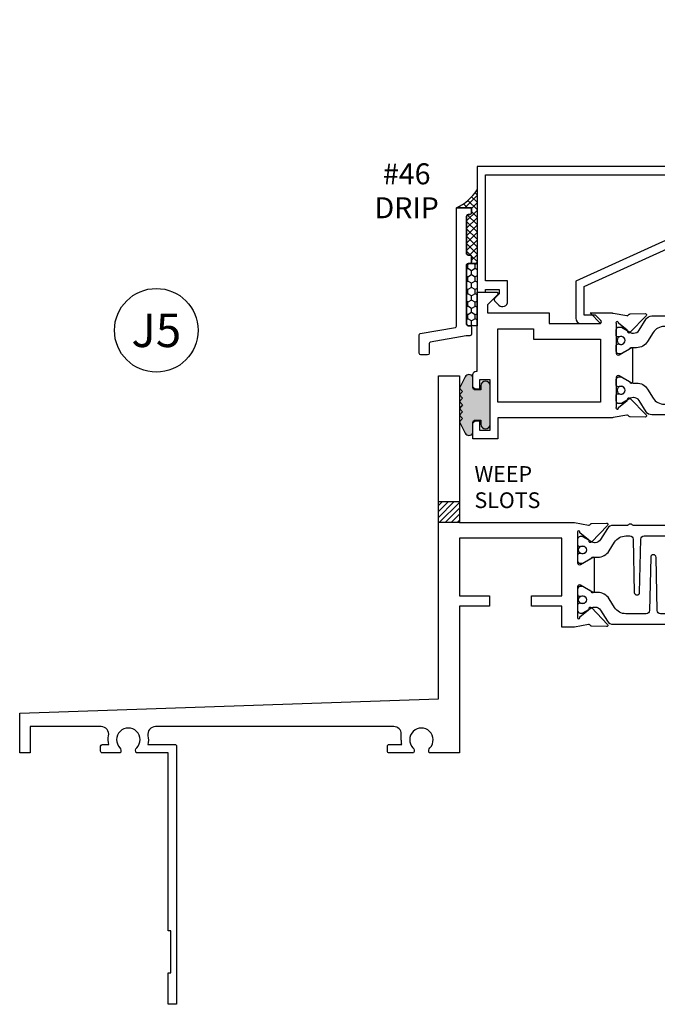
# Model space of a CAD drawing. Units: inches. Extents: x -37 to 186, y -91 to 4.
# Drawn here: x 63 to 66, y -61 to -55 of the extents above; entities that cross this region are included whole.
import ezdxf
from ezdxf.enums import TextEntityAlignment as Align

# ---------------------------------------------------------------- set-up
doc = ezdxf.new("R2010")
doc.units = ezdxf.units.IN
doc.header["$LTSCALE"] = 0.5
doc.header["$MEASUREMENT"] = 0
for name, color, linetype in [('Beads', 5, 'Continuous'), ('Drips', 5, 'Continuous'), ('GLASS', 8, 'Continuous'), ('Object', 6, 'Continuous'), ('OBJECTS', 6, 'Continuous'), ('sealant', 1, 'Continuous'), ('Tape', 211, 'Continuous'), ('Text', 4, 'Continuous'), ('VINYL', 6, 'Continuous'), ('WEEPS', 2, 'Continuous')]:
    doc.layers.add(name, color=color, linetype=linetype)
doc.styles.add('Arial', font='arial.ttf')
doc.styles.get("Standard").update_dxf_attribs({"font": 'arial.ttf'})

# ---------------------------------------------------------------- blocks, each defined once
blk = doc.blocks.new('IB-2807')
at = {"color": 13, "ltscale": 0.5}
blk.add_lwpolyline([(-0.2916564662711636, -0.0822166580907471, -0.4073799803307416), (-0.2719768496507555, -0.0629919999999977), (0.1736830829841409, -0.0629920000000048, -0.4073799803307086), (0.1933626996045632, -0.0822166580907542), (0.2007870000001048, -0.3996055000000069, 1.000000000000142), (0.2322830000000948, -0.3996055000000034), (0.2397073003956365, -0.0822166580907506, -0.4073799803307409), (0.2593869170160588, -0.0629920000000013), (0.3814491121870418, -0.0629920000000048, -0.2586175843558855), (0.4482244192783967, -0.1000061571342847), (0.4812940614538377, -0.1529286473706719, 0.2586175843559083), (0.5480693685451996, -0.1899428045049518), (0.5683500338383994, -0.1899428045049518, -0.131652055654937), (0.5840979864426572, -0.1941624410234706), (0.6380389491216861, -0.2253051453753194, 0.1316520556549324), (0.641975937272747, -0.2263600545049513), (0.6535419999999306, -0.2263600545049513, 0.4142135623730951), (0.6692899999999327, -0.210612054504951), (0.6692899999999327, -0.1791158182849486, 0.4142135623730951), (0.657478999999924, -0.1673048182849506), (0.6511986081195147, -0.1673048182849488, -1.696129800293399), (0.6511980673190437, -0.1259661923009467), (0.657478999999924, -0.1259661923009485, 0.4142135623730951), (0.6692899999999327, -0.1141551923009487), (0.6692899999999327, -0.0826595545049536, 0.4142135623730951), (0.6535419999999306, -0.0669115545049515), (0.6419756074417791, -0.0669115545049515, 0.1316530737711172), (0.6380385919933645, -0.0679664793947197), (0.5840982644672011, -0.099109104945871, -0.1316530737712209), (0.5683502026735426, -0.103328804504951), (0.5649722946239564, -0.103328804504951, -0.258617584355875), (0.5315846410782826, -0.0848217259378146), (0.4901466503536654, -0.0185070785671364, 0.2586175843558927), (0.4567589968079915, 0), (-0.3367232145247385, 0, -0.2134217652834673), (-0.3425921476096931, 0.0026246666666658, 0.4472135955000521), (-0.3660678799494832, 0.0026246666666658, -0.2134217652834543), (-0.3719368130344236, 0), (-0.4567589968079915, 0, 0.2586175843559007), (-0.4901466503536654, -0.01850707856714), (-0.5315846410782826, -0.0848217259378146, -0.2586175843558749), (-0.5649722946239564, -0.103328804504951), (-0.5683501043609099, -0.103328804504951, -0.1316524644635349), (-0.5840981008084896, -0.0991091426735373), (-0.6380388084508227, -0.0679664699628013, 0.1316524644635058), (-0.6419758075627158, -0.0669115545049479), (-0.6535420275590696, -0.0669115545049479, 0.4142135623730951), (-0.6692900275590717, -0.0826595545049465), (-0.6692900275590717, -0.1141551923009452, 0.4142135623731505), (-0.6574790275590701, -0.1259661923009467), (-0.6511981233421978, -0.1259661923009467, -1.696130134016091), (-0.6511986143318964, -0.1673048143479487), (-0.6574790275590701, -0.167304814347947, 0.4142135623730951), (-0.6692900275590717, -0.1791158143479468), (-0.6692900275590717, -0.2106120230089488, 0.4142135623730951), (-0.6535420275590696, -0.2263600230089473), (-0.6419758086373549, -0.2263600230089455, 0.1316525292357516), (-0.638038807788817, -0.2253051065484382), (-0.5840981951074227, -0.1941624703469884, -0.1316525292358009), (-0.5683501917132432, -0.1899428045049518), (-0.5480693685451996, -0.1899428045049518, 0.2586175843558967), (-0.4812940614538377, -0.1529286473706719), (-0.4482244192783896, -0.1000061571342741, -0.2586175843559042), (-0.3814491121870276, -0.0629919999999977), (-0.3576806836826591, -0.0629919999999977, -0.4073799803307418), (-0.338001067062244, -0.0822166580907471), (-0.3305767666667094, -0.3996055000000069, 1.000000000000142), (-0.2990807666667052, -0.3996055000000034)], format="xyb", close=True, dxfattribs=at)
for centre in [(-0.6397625275590713, -0.1466356391509436), (0.6397624999999323, -0.1466356548989385)]:
    blk.add_circle(centre, 0.0236219999999998, dxfattribs=at)
blk = doc.blocks.new('T30215')
for points in [[(3.330418320973599, 1.134843077186701, 0.5773502691897188), (3.348134820973605, 1.124614451142605), (3.40998002071808, 1.160320793863149, 0.1826758136817919), (3.413506170845835, 1.164629645598409, -0.849635366392467), (3.428843320973598, 1.162119413304282), (3.428840004657857, 0.9628805903265913, -0.849635366392477), (3.413502854530094, 0.9603703580324634, 0.1826758136817206), (3.409976704402325, 0.9646792097677376), (3.348131504657843, 1.000385552488296, 0.5773502691895116), (3.330415004657851, 0.990156926444186), (3.330418320973592, 0.8124511096836073, 1.526198365857429), (3.345002792400684, 0.811317351518781), (3.396899559246882, 0.85319272149313, 0.2679491924311117), (3.399734183376637, 0.8605388109328374, -0.7332303362622317), (3.413187028986506, 0.8672168532872319), (3.509508926057094, 0.767123494534701, -0.6681786379192202), (3.503684127770995, 0.753791075804358), (3.414616226868588, 0.7555013104495032, -0.1989123673796302), (3.409093758211241, 0.7579140208977009), (3.403215743355836, 0.7640221880701433, 0.2914734195860816), (3.394991582675544, 0.7660118261917434), (3.312455000479502, 0.7505314016604246, -0.0463850112291543), (3.30674025065754, 0.7500001174243494), (3.236665004657851, 0.7500020520421913), (3.236665004657858, 0.874999987515963), (3.055832502329323, 0.874999987515963), (3.055832502329323, 0.9374999875159062), (3.236665004657851, 0.9374999875159062), (3.2366650093157, 1.281247939114692), (2.625000000000802, 1.281247951588682), (2.625000000000802, 0.9374999999951683), (2.805832502329323, 0.9374999999951825), (2.805832502329323, 0.8749999783538129), (2.625000000000802, 0.8749999783538129), (2.625000000000802, 5.4712e-12), (2.445659867509675, 8.53e-14, -0.3382016006020332), (2.449027681135703, 0.0301614068409037, 2.341209861847702), (2.347884015327508, 0.0301614068409037, -0.3382016006426978), (2.35125182894626, 3.411e-13), (2.205094207503861, 3.126e-13, -0.4142135623739275), (2.195094207503643, 0.010000000000332), (2.195094207503643, 0.0400000000003331, -0.4142135623737194), (2.205094207503861, 0.0500000000002956), (2.281904196532195, 0.050000000000324, -0.0601503858713999), (2.278455848230805, 0.0785606807683621), (2.278455848230805, 0.1119999999973515, 0.4142135623729561), (2.233455848232551, 0.156999999997339), (0.810031873463231, 0.1570000000007781, 0.4753306864949675), (0.7659656847627048, 0.1028801856647021, -0.1115563723116539), (0.7650074999328355, 0.0500000000002388), (0.9269999999996797, 0.0500000000002388, -0.4142135623730951), (0.9369999999998981, 0.0400000000002478), (0.9369999999998981, -1.499999999994528), (0.8870000000006257, -1.499999999994528), (0.8870000000006257, -1.31199999999454), (0.9020000000000435, -1.31199999999454), (0.9020000000000435, -1.06199999999454), (0.8870000000006257, -1.06199999999454), (0.8870000000006257, 2.558e-13), (0.6956598675114947, -3.1264e-12, -0.3382016006427801), (0.6990276811357035, 0.0301614068408753, 2.341209861847704), (0.5978840153275087, 0.0301614068408185, -0.3382016006423107), (0.6012518289462605, 2.558e-13), (0.4932644022082969, 2.274e-13, -0.4142135623737194), (0.4832644022098976, 0.0100000000002467), (0.4832644022098976, 0.0400000000002478, -0.4142135623716383), (0.4932644022082969, 0.0500000000002388), (0.5319041965321958, 0.0500000000002388, -0.1115563723104522), (0.5309460117005074, 0.1028801856641053, 0.4753306864934518), (0.4868798230018001, 0.1570000000000391), (0.0619999999998981, 0.1570000000000391), (0.0619999999998981, 2.84e-14), (0, 0), (0, 0.2370000000000516), (2.5, 0.3220623360011245), (2.5, 2.249999999995225), (2.625000000000802, 2.249999999995225), (2.625000000000802, 1.374997950878977), (3.30674025065754, 1.374999886206538, -0.0463850112291543), (3.312455000479502, 1.374468601970448), (3.394991582675544, 1.358988177439144, 0.2914734195860816), (3.403215743355836, 1.36097781556073), (3.409093758211241, 1.367085982733186, -0.1989123673796302), (3.414616226868588, 1.36949869318137), (3.503684127770995, 1.371208927826529, -0.6681786379192202), (3.509508926057094, 1.357876509096172), (3.413187028986506, 1.257783150343641, -0.7332303362622317), (3.399734183376637, 1.264461192698036, 0.2679491924311117), (3.396899559246882, 1.271807282137757), (3.345002792400684, 1.313682652112106, 1.526198365857429), (3.330418320973592, 1.31254889394728)], [(5.377428936846044, 1.482928932183313, -0.668178637919191), (5.384500004657965, 1.499999999995168), (5.500000004657849, 1.499999999995168), (5.500000004657849, -4.8317e-12), (5.375000004657046, -4.8317e-12), (5.375000004657046, 0.0752628544345839, -0.9999999999999998), (5.422000004657526, 0.0752628544345839), (5.422000004657526, 0.051262854434583), (5.453011786049025, 0.051262854434583), (5.453011786049025, 0.3262628544345887), (5.422000004657526, 0.3262628544345887), (5.422000004657526, 0.3022628544345594, -0.9999999999999998), (5.375000004657046, 0.3022628544345594), (5.375000004657074, 0.8749999999952252), (5.194182505543828, 0.8749999969641777), (5.194182503771102, 0.9374999910150734), (5.375000004657081, 0.9374999999951683), (5.375000004657081, 1.28124795183875), (5.162685009184507, 1.281247947156217), (5.162685009184507, 1.218748974389939), (5.162685009184507, 1.218747951588682), (4.763365004564469, 1.218747951588682), (4.763365004657849, 0.9375000178549726), (4.944182505543828, 0.9375000148239251), (4.944182505543828, 0.8749999910109238), (4.763365004657849, 0.8749999940419712), (4.763365004657849, 0.7500020519505171), (4.693293079585082, 0.7500001174243353, -0.0463850112291543), (4.68757832976312, 0.7505314016604246), (4.605041747567078, 0.7660118261917434, 0.2914734195860816), (4.596817586886785, 0.7640221880701433), (4.590939572031381, 0.7579140208977009, -0.1989123673796302), (4.585417103374034, 0.7555013104495032), (4.496349202471627, 0.753791075804358, -0.6681786379192202), (4.490524404185528, 0.767123494534701), (4.586846301256116, 0.8672168532872319, -0.7332303362622317), (4.600299146865985, 0.8605388109328374, 0.2679491924311117), (4.603133770995739, 0.85319272149313), (4.655030537841938, 0.811317351518781, 1.526198365857429), (4.66961500926903, 0.8124511096836073), (4.669618320973597, 0.990156926444186, 0.5773502691895211), (4.651901820973606, 1.000385552488282), (4.590056621229123, 0.9646792097677376, 0.1826758136817141), (4.586530471101362, 0.9603703580324634, -0.8496353663924768), (4.571193320973598, 0.9628805903265913), (4.57119000465785, 1.162119413304282, -0.849635366392467), (4.586527154785613, 1.164629645598409, 0.1826758136817853), (4.590053304913375, 1.160320793863149), (4.651898504657843, 1.124614451142591, 0.5773502691897564), (4.669615004657849, 1.134843077186687), (4.66961500926903, 1.31254889394728, 1.526198365857429), (4.655030537841938, 1.313682652112092), (4.603133770995739, 1.271807282137757, 0.2679491924311117), (4.600299146865985, 1.264461192698036, -0.7332303362622317), (4.586846301256116, 1.257783150343641), (4.490524404185528, 1.357876509096172, -0.6681786379192202), (4.496349202471627, 1.371208927826515), (4.585417103374034, 1.36949869318137, -0.1989123673796302), (4.590939572031381, 1.367085982733186), (4.596817586886785, 1.36097781556073, 0.2914734195860816), (4.605041747567078, 1.358988177439144), (4.68757832976312, 1.374468601970448, -0.0463850112291543), (4.693293079585082, 1.374999886206538), (4.825364519760491, 1.374999511281487), (4.763365004564477, 1.312499999995168), (5.068965004564276, 1.312499999995168), (5.068965004564276, 1.375000044128398), (5.437500004657849, 1.375000044128398), (5.437500004657849, 1.422857864371451)]]:
    blk.add_lwpolyline(points, format="xyb", close=True)
blk.add_blockref('IB-2807', (4.000023348532664, 1.357733824275484))
at = {"rotation": 180}
blk.add_blockref('IB-2807', (4.000023348532664, 0.7672661793553885), dxfattribs=at)
blk = doc.blocks.new('TR-6418E')
at = {"layer": 'VINYL'}
h = blk.add_hatch(dxfattribs=at)
h.set_pattern_fill('AR-CONC', color=2)
h.set_pattern_definition([(50, (-128.7063561248717, 34.4316526462555), (7.172601826007534, -0.6275213498259511), [0.75, -8.25]), (355, (-128.7063561248717, 34.4316526462555), (-1.38751333613, 7.521921337000118), [0.6, -6.599999999999999]), (100.45144446, (-128.1086393148717, 34.3793592062555), (5.785088467271119, 6.894399909686294), [0.6374019199999995, -7.011421119999996]), (46.1842, (-128.7063561248717, 36.4316526462555), (10.67241330671572, -1.655192807930765), [1.125, -12.375]), (96.63563549000003, (-127.8169886748717, 36.2937195762555), (9.346619456742284, 9.741186007745505), [0.9561034199999999, -10.5171376]), (351.18416399, (-128.7063561248717, 36.4316526462555), (9.346619450547731, 9.741186002699902), [0.9, -9.90000001]), (21, (-127.7063561248717, 35.9316526462555), (5.969070521184616, -4.026188906653388), [0.75, -8.25]), (326, (-127.7063561248717, 35.9316526462555), (2.433153319215817, 7.25150045046853), [0.6, -6.599999999999999]), (71.45144474, (-127.2089335848717, 35.5961369062555), (8.402223767299711, 3.225311528063538), [0.6374019000000001, -7.011421119999999]), (37.5, (-128.7063561248717, 34.4316526462555), (0.1215985531729067, 3.328938538313114), [0, -6.519999999999999, 0, -6.7, 0, -6.625]), (7.499999999999999, (-128.7063561248717, 34.4316526462555), (2.630695374421486, 3.944117118823602), [0, -3.819999999999999, 0, -6.37, 0, -2.524999999999999]), (327.5, (-130.9363561248717, 34.4316526462555), (5.33822436172409, -0.2255487173437976), [0, -2.5, 0, -7.799999999999999, 0, -10.35]), (317.5, (-131.9363561248717, 34.4316526462555), (5.831861693423862, 1.001049823323177), [0, -3.25, 0, -5.179999999999999, 0, -7.349999999999999])])
edge = h.paths.add_edge_path()
edge.add_line((0.0900000000000034, 0.0879999999999797), (0.0900000000000034, 0.0549999999999642))
edge.add_line((0.0900000000000034, 0.0549999999999642), (0.1150000000000091, 0.0549999999999926))
edge.add_arc((0.1150000000000091, 0.0275000000000034), 0.0274999999999892, -90, 90, ccw=False)
edge.add_line((0.1150000000000091, 1.42e-14), (-0.1150000000000091, -1.42e-14))
edge.add_arc((-0.1150000000000091, 0.0274999999999892), 0.0275000000000034, 90, 270, ccw=False)
edge.add_line((-0.1150000000000091, 0.0549999999999926), (-0.0900000000000034, 0.055000000000021))
edge.add_line((-0.0900000000000034, 0.055000000000021), (-0.0900000000000034, 0.0879999999999797))
edge.add_arc((-0.1050000000000075, 0.0879999999999903), 0.0150000000000041, 359.9999999999593, 449.9999999999322)
edge.add_line((-0.1049999999999898, 0.1029999999999944), (-0.1690000000000253, 0.1029999999999944))
edge.add_arc((-0.1532124917760349, 0.1259999999999759), 0.0278970503086207, 124.46622586600361, 235.5337741338903, ccw=False)
edge.add_line((-0.1689999999999827, 0.1489999999999867), (-0.0999999999999943, 0.1830117813910448))
edge.add_line((-0.0999999999999943, 0.1830117813910448), (-0.0800000000000125, 0.1655058906955134))
edge.add_line((-0.0800000000000125, 0.1655058906955134), (-0.0600000000000023, 0.1830117813910448))
edge.add_line((-0.0600000000000023, 0.1830117813910448), (-0.0400000000000063, 0.1655058906955134))
edge.add_line((-0.0400000000000063, 0.1655058906955134), (-0.0200000000000102, 0.1830117813910448))
edge.add_line((-0.0200000000000102, 0.1830117813910448), (0, 0.1655058906955134))
edge.add_line((0, 0.1655058906955134), (0.0200000000000102, 0.1830117813910448))
edge.add_line((0.0200000000000102, 0.1830117813910448), (0.0400000000000063, 0.1655058906955134))
edge.add_line((0.0400000000000063, 0.1655058906955134), (0.0600000000000023, 0.1830117813910448))
edge.add_line((0.0600000000000023, 0.1830117813910448), (0.0800000000000125, 0.1655058906955134))
edge.add_line((0.0800000000000125, 0.1655058906955134), (0.0999999999999943, 0.1830117813910448))
edge.add_line((0.0999999999999943, 0.1830117813910448), (0.1690000000000111, 0.1489999999999867))
edge.add_arc((0.1532124917760491, 0.1259999999999857), 0.0278970503086207, -55.53377413392559, 55.533774133961, ccw=False)
edge.add_line((0.1690000000000253, 0.1029999999999944), (0.105000000000004, 0.102999999999966))
edge.add_arc((0.1050000000000004, 0.087999999999969), 0.014999999999997, 89.99999999998644, 179.9999999999593)
h = blk.add_hatch(color=2, dxfattribs=at)
h.dxf.hatch_style = 1
edge = h.paths.add_edge_path()
edge.add_line((0.0900000000000034, 0.0879999999999797), (0.0900000000000034, 0.0549999999999642))
edge.add_line((0.0900000000000034, 0.0549999999999642), (0.1150000000000091, 0.0549999999999926))
edge.add_arc((0.1150000000000091, 0.0275000000000034), 0.0274999999999892, -90, 90, ccw=False)
edge.add_line((0.1150000000000091, 1.42e-14), (-0.1150000000000091, -1.42e-14))
edge.add_arc((-0.1150000000000091, 0.0274999999999892), 0.0275000000000034, 90, 270, ccw=False)
edge.add_line((-0.1150000000000091, 0.0549999999999926), (-0.0900000000000034, 0.055000000000021))
edge.add_line((-0.0900000000000034, 0.055000000000021), (-0.0900000000000034, 0.0879999999999797))
edge.add_arc((-0.1050000000000075, 0.0879999999999903), 0.0150000000000041, 359.9999999999593, 449.9999999999322)
edge.add_line((-0.1049999999999898, 0.1029999999999944), (-0.1690000000000253, 0.1029999999999944))
edge.add_arc((-0.1532124917760349, 0.1259999999999759), 0.0278970503086207, 124.46622586600361, 235.5337741338903, ccw=False)
edge.add_line((-0.1689999999999827, 0.1489999999999867), (-0.0999999999999943, 0.1830117813910448))
edge.add_line((-0.0999999999999943, 0.1830117813910448), (-0.0800000000000125, 0.1655058906955134))
edge.add_line((-0.0800000000000125, 0.1655058906955134), (-0.0600000000000023, 0.1830117813910448))
edge.add_line((-0.0600000000000023, 0.1830117813910448), (-0.0400000000000063, 0.1655058906955134))
edge.add_line((-0.0400000000000063, 0.1655058906955134), (-0.0200000000000102, 0.1830117813910448))
edge.add_line((-0.0200000000000102, 0.1830117813910448), (0, 0.1655058906955134))
edge.add_line((0, 0.1655058906955134), (0.0200000000000102, 0.1830117813910448))
edge.add_line((0.0200000000000102, 0.1830117813910448), (0.0400000000000063, 0.1655058906955134))
edge.add_line((0.0400000000000063, 0.1655058906955134), (0.0600000000000023, 0.1830117813910448))
edge.add_line((0.0600000000000023, 0.1830117813910448), (0.0800000000000125, 0.1655058906955134))
edge.add_line((0.0800000000000125, 0.1655058906955134), (0.0999999999999943, 0.1830117813910448))
edge.add_line((0.0999999999999943, 0.1830117813910448), (0.1690000000000111, 0.1489999999999867))
edge.add_arc((0.1532124917760491, 0.1259999999999857), 0.0278970503086207, -55.53377413392559, 55.533774133961, ccw=False)
edge.add_line((0.1690000000000253, 0.1029999999999944), (0.105000000000004, 0.102999999999966))
edge.add_arc((0.1050000000000004, 0.087999999999969), 0.014999999999997, 89.99999999998644, 179.9999999999593)
at = {"layer": 'VINYL', "color": 2}
blk.add_lwpolyline([(0.0900000000000034, 0.0879999999999797), (0.0900000000000034, 0.0549999999999642), (0.1150000000000091, 0.0549999999999926, -0.9999999999999998), (0.1150000000000091, 1.42e-14), (-0.1150000000000091, -1.42e-14, -0.9999999999999998), (-0.1150000000000091, 0.0549999999999926), (-0.0900000000000034, 0.055000000000021), (-0.0900000000000034, 0.0879999999999797, 0.4142135623729564), (-0.1049999999999898, 0.1029999999999944), (-0.1690000000000253, 0.1029999999999944, -0.52650182976755), (-0.1689999999999827, 0.1489999999999867), (-0.0999999999999943, 0.1830117813910448), (-0.0800000000000125, 0.1655058906955134), (-0.0600000000000023, 0.1830117813910448), (-0.0400000000000063, 0.1655058906955134), (-0.0200000000000102, 0.1830117813910448), (0, 0.1655058906955134), (0.0200000000000102, 0.1830117813910448), (0.0400000000000063, 0.1655058906955134), (0.0600000000000023, 0.1830117813910448), (0.0800000000000125, 0.1655058906955134), (0.0999999999999943, 0.1830117813910448), (0.1690000000000111, 0.1489999999999867, -0.5265018297675493), (0.1690000000000253, 0.1029999999999944), (0.105000000000004, 0.102999999999966, 0.4142135623729563)], format="xyb", close=True, dxfattribs=at)
blk = doc.blocks.new('T30124')
for points in [[(-3.230291211140006, -1.125000000000071), (-3.080291211140014, -1.125000000000071), (-3.080291211140028, -1.038000000000053, 0.414213562372939), (-3.10029121114001, -1.018000000000071), (-3.120291211140006, -1.018000000000071), (-3.120291211140006, -1.074000000000083), (-3.183302992531046, -1.074000000000083), (-3.183302992531046, -0.774000000000072), (-3.120291211140006, -0.774000000000072), (-3.12029121114002, -0.8300000000000834), (-3.100291211140039, -0.8300000000000834, 0.4142135623727309), (-3.080291211140043, -0.8100000000000733), (-3.080291211140028, -0.7430000000000377, 0.4142135623731471), (-3.100291211140024, -0.7230000000000274), (-3.105291211140006, -0.7230000000000274), (-3.105291211140006, -0.2499810662514506), (-2.423599311047809, -0.2499998862113983, 0.046385011229149), (-2.417884561225847, -0.2494686019752947), (-2.335347979029812, -0.2339881774439902, -0.2914734195860815), (-2.327123818349512, -0.2359778155655903), (-2.321245803494115, -0.2420859827380326, 0.1989123673796302), (-2.315723334836768, -0.2444986931862303), (-2.226655433934361, -0.2462089278313755, 0.6681786379193442), (-2.220830635648262, -0.2328765091010183), (-2.317152532718843, -0.1327831503484873, 0.7332303362619133), (-2.330605378328719, -0.1394611927028819, -0.2679491924313002), (-2.333440002458466, -0.1468072821426034), (-2.385336769304664, -0.1886826521169524, -1.526198365856424), (-2.399921240731757, -0.1875488939521261), (-2.399872892495345, -0.0098430771915474, -0.5773502691897566), (-2.382156392495339, 0.0003855488525488), (-2.320311192750857, -0.0353207938680242, -0.1826758136818114), (-2.316785042623102, -0.0396296456032559, 0.8496353663927751), (-2.301447892495325, -0.0371194133091279), (-2.301451208811094, 0.1621194096685627, 0.8496353663925473), (-2.316788358938843, 0.1646296419626907, -0.1826758136816989), (-2.320314509066598, 0.1603207902274022), (-2.38215970881108, 0.1246144475068576, -0.5773502691893692), (-2.399876208811086, 0.1348430735509538), (-2.399921240731757, 0.3125488903115468, -1.526198365856423), (-2.385336769304664, 0.3136826484763588), (-2.333440002458466, 0.271807278502024, -0.2679491924313002), (-2.330605378328719, 0.2644611890623167, 0.7332303362619133), (-2.317152532718843, 0.2577831467079221), (-2.220830635648262, 0.3578765054604531, 0.6681786379193442), (-2.226655433934361, 0.3712089241907819), (-2.315723334836768, 0.3694986895456367, 0.1989123673796302), (-2.321245803494115, 0.3670859790974532), (-2.327123818349512, 0.3609778119249967, -0.2914734195860816), (-2.335347979029812, 0.3589881738034109), (-2.417884561225847, 0.3744685983347296, 0.046385011229149), (-2.423599311047809, 0.3749998825708047), (-3.105291211140006, 0.3749979473804927), (-3.105291211140006, 1.249999999749931), (-3.230291211140006, 1.249999999749931)], [(-1.060597860668032, 0.312548890311561), (-1.060642892588724, 0.1348430735616546, -0.5773502691893225), (-1.078359392588701, 0.1246144475175583), (-1.140204592333184, 0.1603207902381314, -0.1826758136816804), (-1.143730742460938, 0.1646296419733915, 0.8496353663927954), (-1.159067892588716, 0.1621194096792635), (-1.159071208904457, -0.0371194132984272, 0.8496353663925269), (-1.143734058776708, -0.0396296455925551, -0.182675813681756), (-1.140207908648925, -0.035320793857295), (-1.078362708904471, 0.0003855488632496, -0.5773502691897566), (-1.060646208904465, -0.0098430771808467), (-1.060597860668032, -0.1875488939521119, -1.526198365856423), (-1.075182332095117, -0.1886826521169382), (-1.127079098941315, -0.1468072821425892, -0.2679491924311875), (-1.129913723071069, -0.1394611927028677, 0.7332303362620606), (-1.143366568680939, -0.1327831503484731), (-1.239688465751527, -0.2328765091010041, 0.6681786379193438), (-1.233863667465428, -0.2462089278313613), (-1.144795766563021, -0.2444986931862161, 0.19891236737963), (-1.139273297905674, -0.2420859827380184), (-1.133395283050269, -0.2359778155655761, -0.2914734195860816), (-1.125171122369984, -0.233988177443976), (-1.042634540173942, -0.2494686019752805, 0.0463850112291493), (-1.03691979035198, -0.2499998862113841), (-0.3552912111400062, -0.2499810679995846), (-0.3552912111400062, -0.375), (-0.2052912111400147, -0.375), (-0.2052912111400218, -0.2879999999999825, 0.414213562372939), (-0.2252912111400107, -0.2679999999999723), (-0.2452912111400067, -0.2679999999999723), (-0.2452912111400067, -0.3239999999999839), (-0.308302992531047, -0.3239999999999839), (-0.308302992531047, -0.0240000000000009), (-0.2452912111400067, -0.0240000000000009), (-0.2452912111400209, -0.0799999999999841), (-0.2252912111400391, -0.0799999999999841, 0.4142135623727309), (-0.2052912111400431, -0.0600000000000023), (-0.2052912111400218, 0.0070000000000334, 0.4142135623731471), (-0.2252912111400249, 0.0270000000000437), (-0.2302912111400275, 0.0270000000000437), (-0.2302912111400346, 0.499999999749889), (-0.3457912111398897, 0.499999999749889, 0.6681786379191083), (-0.3528622789518039, 0.4829289319380337), (-0.2927912111400062, 0.422857864126172), (-0.2927912111400062, 0.3750000438831194), (-0.661326211233579, 0.3750000438938059), (-0.661326211233579, 0.3124999997605755), (-0.9669262112333782, 0.3124999997605755), (-0.904926699190625, 0.374999507868182), (-1.03691979035198, 0.3749998825708189, 0.046385011229149), (-1.042634540173942, 0.3744685983347438), (-1.125171122369984, 0.3589881738034251, -0.2914734195860816), (-1.133395283050269, 0.3609778119250109), (-1.139273297905674, 0.3670859790974674, 0.1989123673796301), (-1.144795766563021, 0.3694986895456509), (-1.233863667465428, 0.3712089241907961, 0.668178637919344), (-1.23968846575152, 0.3578765054604673), (-1.143366568680939, 0.2577831467079363, 0.7332303362620606), (-1.129913723071069, 0.264461189062331, -0.2679491924311875), (-1.127079098941315, 0.2718072785020382), (-1.075182332095117, 0.3136826484763731, -1.526198365856423)]]:
    blk.add_lwpolyline(points, format="xyb", close=True)
for points in [[(-3.105291211140006, 0.2812479516049677), (-2.493626206482154, 0.2812479516049677), (-2.493626206482154, -0.1562479518551072), (-3.105291211140006, -0.1562479518551072)], [(-0.3552912111400062, 0.2812489773669142), (-0.5676062112335885, 0.2812489726950673), (-0.5676062112335885, 0.2187499999287894), (-0.9669262112333782, 0.2187499997606181), (-0.9669260212217167, -0.1562481208991073), (-0.3552912111400062, -0.1562477828111071)]]:
    blk.add_lwpolyline(points, close=True)
blk.add_blockref('IB-2807', (-1.730237865029643, 0.3577338206504521))
at = {"rotation": 180}
blk.add_blockref('IB-2807', (-1.730237865029643, -0.2327338242696442), dxfattribs=at)
blk = doc.blocks.new('30501-16-go')
at = {"layer": 'GLASS'}
h = blk.add_hatch(dxfattribs=at)
h.set_pattern_fill('DOTS', color=256, scale=0.5, style=0)
h.set_pattern_definition([(0, (-99.14109194399175, -0.2230551489716959), (0.015625, 0.03125), [0, -0.03125])])
edge = h.paths.add_edge_path()
edge.add_line((-0.5002510000017537, -0.625), (-0.5002510000017537, -0.125))
edge.add_line((-0.5002510000017537, -0.125), (-0.5315000000017563, -0.125))
edge.add_line((-0.5315000000017563, -0.125), (-0.5315000000017563, -0.5625))
edge.add_line((-0.5315000000017563, -0.5625), (-0.9690000000017562, -0.5625))
edge.add_line((-0.9690000000017562, -0.5625), (-0.9690000000017562, -0.125))
edge.add_line((-0.9690000000017562, -0.125), (-1.000251000001753, -0.125))
edge.add_line((-1.000251000001753, -0.125), (-1.000251000001753, -0.625))
edge.add_arc((-0.7502510000017537, -3.117515968123313), 2.505022125920191, 444.27237406377833, 455.7276259362216, ccw=False)
at = {"layer": 'Object'}
h = blk.add_hatch(dxfattribs=at)
h.set_pattern_fill('HONEY', color=256, scale=0.25, style=0)
h.set_pattern_definition([(360, (-107.0690796476112, 49.21552260991035), (0.046875, -0.02706329375), [0.03125, -0.0625]), (240, (-107.0690796476112, 49.21552260991035), (-0.0468749998975806, -0.0270632939273956), [0.03125, -0.0625]), (300, (-107.0690796476112, 49.21552260991035), (1.024194e-10, -0.0541265876773956), [-0.0625, 0.03125])])
h.paths.add_polyline_path([(-0.1252500000017562, 0), (-0.1252500000017562, -0.5), (-0.2502500000017562, -0.5), (-0.2502500000017562, 0)])
at = {"layer": 'sealant'}
h = blk.add_hatch(dxfattribs=at)
h.set_pattern_fill('ANGLE', color=256, scale=0.125, style=0)
h.set_pattern_definition([(360, (-107.069329647613, 49.21552260991053), (0, -0.034375), [0.025, -0.009375]), (270, (-107.069329647613, 49.21552260991053), (-0.034375, 0), [0.025, -0.009375])])
edge = h.paths.add_edge_path()
edge.add_ellipse((0.1801081508687758, 0.3943889205008446), major_axis=(-0.3369157108243496, 0.2737835439382414), ratio=0.9986172314592467, start_angle=46.33731061525714, end_angle=104.5528420560085)
edge.add_line((-4.26e-14, 1.847e-13), (-0.1250000000000426, 1.847e-13))
edge.add_line((-0.1250000000000426, 1.847e-13), (-0.2502500000017562, 0))
edge.add_line((-0.2502500000017562, 0), (-0.2502500000017989, 0.3397213324854675))
at = {"layer": 'VINYL'}
h = blk.add_hatch(dxfattribs=at)
h.set_pattern_fill('HEX', color=256, scale=0.1, style=0)
h.set_pattern_definition([(180, (-50.25451555461525, 8.899193399485341), (0, 0.0216506351), [0.0125, -0.025]), (60, (-50.25451555461525, 8.899193399485341), (0.0187500000046671, -0.01082531755), [0.0125, -0.025]), (120, (-50.26701555461524, 8.899193399485341), (0.0187500000046671, 0.01082531755), [0.0125, -0.025])])
edge = h.paths.add_edge_path()
edge.add_arc((-1.411927757151559, 0.1467713772901362), 0.1433046756552334, 286.0291523776522, 323.3676805344812)
edge.add_arc((-1.278743160912057, 0.0393281465769917), 0.0284941609102994, 349.90270980612416, 489.6586147253133, ccw=False)
edge.add_arc((-1.334948394817473, 0.0409869792319029), 0.084520426747603, 305.4297651112602, 355.4843346833429, ccw=False)
edge.add_arc((-1.25558665084425, -0.0870441411703809), 0.0664990374462536, 477.1692913148405, 533.4908034137713)
edge.add_line((-1.321657013719971, -0.0795056313210978), (-1.321657013719971, -0.135580717266734))
edge.add_arc((-1.311657013719994, -0.135580717266734), 0.0099999999999718, 180.0000000000154, 311.4098895020189)
edge.add_arc((-1.388366015324805, -0.0964488179061221), 0.0954846722096565, 330.7664842507765, 344.7179919357683)
edge.add_arc((-1.273254921149174, -0.1219984282356421), 0.0230059211474123, 340.2127599827084, 539.0468466260029, ccw=False)
edge.add_arc((-1.382213408332034, -0.1141372562539118), 0.1315402677705785, 313.1595115276721, 353.1673451862648, ccw=False)
edge.add_arc((-1.261657013719982, -0.2617126980050273), 0.0599999999999916, 480.6401506698768, 540.0000000000244)
edge.add_line((-1.321657013719971, -0.2617126980050557), (-1.321657013719971, -0.3177877839506777))
edge.add_arc((-1.311657013719965, -0.3177877839506777), 0.0100000000000098, 539.9999999999669, 671.4098895019706)
edge.add_arc((-1.344592456990753, -0.2940928111508896), 0.0503717733975811, 321.7353959822304, 347.160986704599)
edge.add_arc((-1.272902357497883, -0.3071358387529699), 0.0226533574961278, 347.6172539702532, 535.3162141011454, ccw=False)
edge.add_arc((-1.386917335607662, -0.2807249912180225), 0.1396860617773839, 290.00140514612144, 347.0647637475637, ccw=False)
edge.add_arc((-1.341710607353633, -0.4023221824730286), 0.0099999999999936, 238.3691089050635, 284.9036154578284, ccw=False)
edge.add_line((-1.346955057748516, -0.4108366254997691), (-1.370493450396622, -0.3963382100156707))
edge.add_arc((-1.365249000001753, -0.3878237669889159), 0.0100000000000107, 179.9999999999383, 238.3691089051507, ccw=False)
edge.add_line((-1.375249000001758, -0.3878237669889017), (-1.375249000001758, -0.3399999999950296))
edge.add_arc((-1.618008309349946, -0.3382824862889464), 0.2427653849471604, 359.5946411076301, 392.0028613414583)
edge.add_line((-1.412138011651563, -0.2096261508284698), (-1.435907037473754, -0.1837503730149024))
edge.add_arc((-1.427483771371825, -0.1732202140738366), 0.0134846453104278, 33.79700200013582, 231.3430486128991, ccw=False)
edge.add_line((-1.416277848047442, -0.1657193513503898), (-1.389100831393477, -0.1856496620491157))
edge.add_arc((-1.385249000001763, -0.176421260512015), 0.010000000000009, 247.3448897647275, 359.9999999999825)
edge.add_line((-1.375249000001758, -0.176421260512015), (-1.375249000001758, -0.0469999999950233))
edge.add_line((-1.375249000001758, -0.0469999999950233), (-1.459898729340181, -0.0469999999950233))
edge.add_arc((-1.42867863760388, -0.046999999994938), 0.0312200917362977, 105.00000000014921, 180.00000000015, ccw=False)
edge.add_line((-1.436758991935164, -0.0168437070877587), (-1.372357550831623, 0.0090381974224982))
at = {"layer": 'Beads'}
blk.add_lwpolyline([(-1.472249000001795, -0.3974999999950341), (-1.472249000001767, -0.1024999999950182), (-1.42524900000177, -0.1024999999950182), (-1.42524900000177, -0.1599999999950228), (-1.375249000001758, -0.1599999999950228), (-1.375249000001758, -0.0469999999950233), (-1.504249000001777, -0.0469999999950233), (-1.504249000001777, 4.9738e-12), (-3, 4.8459e-12), (-3, -0.750000000000057), (-2.949999999999988, -0.750000000000057), (-2.949999999999988, -0.7340000000000657), (-2.867000000000018, -0.7340000000065601), (-2.867000000000004, -0.7608578643828281), (-2.895071067811883, -0.7889289321946933, 0.4142135623730951), (-2.895071067811883, -0.803071067818422), (-2.869920310216784, -0.8282218254135074, 0.6681786379193156), (-2.816999999999993, -0.8063015151967363), (-2.817000000000007, -0.684000000006563), (-2.949999999999988, -0.6840000000000545), (-2.949999999999988, -0.0499999999951513), (-1.585249000001795, -0.0499999999950234, -0.4142135623730951), (-1.554249000001789, -0.0809999999950293, 0.2729194727216535), (-1.538249000001769, -0.1081293199275279, -0.2729194727218499), (-1.522249000001778, -0.1352586398600408), (-1.522249000001778, -0.402999999995032), (-1.787004845670551, -0.4029999999950747), (-2.410364999875469, -0.6842033922563502), (-2.410364999875469, -0.9065000000065595, 0.4142135623726588), (-2.379364999875477, -0.9375000000065654), (-2.267064999875486, -0.9375000000065512, 0.6681786379187921), (-2.259993932063622, -0.9204289321946816), (-2.29292286425175, -0.887500000006554), (-2.360364999875471, -0.887500000006554), (-2.360364999875471, -0.7165000000065618), (-1.776249000001755, -0.4529999999976156), (-1.406249000001764, -0.4529999999950292, 0.4142135623730951), (-1.375249000001758, -0.4219999999950233), (-1.375249000001758, -0.3399999999950296), (-1.42524900000177, -0.3399999999950296), (-1.42524900000177, -0.3974999999950341)], format="xyb", close=True, dxfattribs=at)
at = {"layer": 'GLASS'}
for p, q in [((-1.187749500001757, 0.8750000000000142), (-1.187749500001757, -0.625)), ((-1.125251000001753, 0.875), (-1.125251000001753, -0.625)), ((-1.062751000001753, -0.625), (-1.062751000001753, 0.875)), ((-0.4377510000017537, 0.875), (-0.4377510000017537, -0.625)), ((-0.3752510000017537, 0.875), (-0.3752510000017537, -0.625)), ((-0.3127510000017537, 0.875), (-0.3127510000017537, -0.625)), ((-0.9690000000017562, -0.125), (-0.5315000000017563, -0.125))]:
    blk.add_line(p, q, dxfattribs=at)
for points in [[(-1.000251000001753, 0.875), (-1.000251000001753, -0.625), (-1.250249000001758, -0.625), (-1.250249000001758, 0.875)], [(-0.2502500000017562, 0.875), (-0.2502500000017562, -0.625), (-0.5002510000017537, -0.625), (-0.5002510000017537, 0.875)]]:
    blk.add_lwpolyline(points, dxfattribs=at)
blk.add_lwpolyline([(-0.5002510000017537, -0.625), (-0.5002510000017537, -0.125), (-0.5315000000017563, -0.125), (-0.5315000000017563, -0.5625), (-0.9690000000017562, -0.5625), (-0.9690000000017562, -0.125), (-1.000251000001753, -0.125), (-1.000251000001753, -0.625, -0.0500246311874987)], format="xyb", close=True, dxfattribs=at)
blk.add_lwpolyline([(-0.5627500000017563, -0.53125), (-0.9377500000017562, -0.53125), (-0.9377500000017562, -0.15625), (-0.5627500000017563, -0.15625)], close=True, dxfattribs=at)
at = {"layer": 'Object'}
blk.add_lwpolyline([(-0.1252500000017562, 0), (-0.1252500000017562, -0.5), (-0.2502500000017562, -0.5), (-0.2502500000017562, 0), (-0.1252500000017562, 0)], dxfattribs=at)
at = {"layer": 'sealant'}
blk.add_arc((0.1807491105574996, 0.3951776800662685), 0.4345522290702096, 187.3319222010466, 245.4212621230874, dxfattribs=at)
at = {"layer": 'VINYL', "linetype": 'Continuous'}
blk.add_lwpolyline([(-1.372357550831623, 0.0090381974224982, 0.1643769935330663), (-1.296928473669979, 0.0612646824447722, -0.6986214630372222), (-1.250690332586643, 0.034332545619435, -0.2219444830041278), (-1.285951518662088, -0.0278825253736272, 0.2508185944646819), (-1.321657013719971, -0.0795056313210978), (-1.321657013719971, -0.135580717266734, 0.6457529643032266), (-1.305042600440799, -0.1430806863980933, 0.0609502437350012), (-1.296257658979286, -0.1216157270987708, -1.179515117391181), (-1.251607357381203, -0.1297865853188398, -0.1763622244263465), (-1.292235681649401, -0.2100895920575851, 0.2649576977510799), (-1.321657013719971, -0.2617126980050557), (-1.321657013719971, -0.3177877839506777, 0.6457529643032266), (-1.305042600440742, -0.3252877530820797, 0.1113974589737611), (-1.295480064891464, -0.3052860456031112, -1.069548615484546), (-1.250775987341953, -0.3119936520027835, -0.2542619523630954), (-1.339138669628027, -0.4119857809919836, -0.2058822190263722), (-1.346955057748516, -0.4108366254997691), (-1.370493450396622, -0.3963382100156707, -0.260336561174738), (-1.375249000001758, -0.3878237669889017), (-1.375249000001758, -0.3399999999950296, 0.1423576699334584), (-1.412138011651563, -0.2096261508284698), (-1.435907037473754, -0.1837503730149024, -1.166164299148104), (-1.416277848047442, -0.1657193513503898), (-1.389100831393477, -0.1856496620491157, 0.535381609156337), (-1.375249000001758, -0.176421260512015), (-1.375249000001758, -0.0469999999950233), (-1.459898729340181, -0.0469999999950233, -0.3394542588633798), (-1.436758991935164, -0.0168437070877587)], format="xyb", close=True, dxfattribs=at)
at = {"layer": 'Text', "flags": 8}
blk.add_attdef('30501', text='', height=0.0625, rotation=90, dxfattribs=at).set_placement((-1.585601660301918, -0.2609396599612808), align=Align.MIDDLE_CENTER)

msp = doc.modelspace()

# ---------------------------------------------------------------- hatches: boundary and pattern name
at = {"layer": 'sealant'}
h = msp.add_hatch(dxfattribs=at)
h.set_pattern_fill('ANSI37', color=256, scale=0.25, style=0)
h.set_pattern_definition([(45, (11.00594360977624, -64.26030298935204), (-0.0220970869120796, 0.0220970869120796), []), (135, (11.00594360977624, -64.26030298935204), (-0.0220970869120796, -0.0220970869120796), [])])
edge = h.paths.add_edge_path()
edge.add_line((65.28594336306105, -56.07063319411899), (65.19594336306108, -56.07063319411899))
edge.add_arc((65.07781162504752, -55.81026144941015), 0.2859170386123116, 294.4039923282307, 327.3109320141781)
edge.add_line((65.31844336306106, -55.96467945234183), (65.31844336306106, -56.40297084347155))
edge.add_line((65.31844336306106, -56.40297084347155), (65.27594336306106, -56.40297084347155))
edge.add_arc((65.27594336306107, -56.39297084347157), 0.0099999999999767, 269.9999999999186, 360.0000000000814)
edge.add_line((65.28594336306105, -56.39297084347155), (65.28594336306105, -56.36297084347159))
edge.add_arc((65.27594336306107, -56.36297084347157), 0.0099999999999767, 359.9999999999186, 450.0000000000814)
edge.add_line((65.27594336306106, -56.35297084347159), (65.26594336306107, -56.35297084347159))
edge.add_arc((65.26594336306106, -56.34297084347162), 0.0099999999999767, 179.9999999999186, 270.0000000000814, ccw=False)
edge.add_line((65.25594336306108, -56.3429708434716), (65.25594336306108, -56.12063319411895))
edge.add_arc((65.26594336306107, -56.12063319411895), 0.0099999999999909, 90, 180, ccw=False)
edge.add_line((65.26594336306107, -56.11063319411896), (65.27594336306106, -56.11063319411896))
edge.add_arc((65.27594336306106, -56.10063319411898), 0.0099999999999838, 270, 360.0000000000407)
edge.add_line((65.28594336306105, -56.10063319411897), (65.28594336306105, -56.07063319411899))
at = {"layer": 'Tape'}
h = msp.add_hatch(dxfattribs=at)
h.set_pattern_fill('HONEY', color=256, scale=0.2, angle=90, style=0)
h.set_pattern_definition([(90, (0.1175919553516564, -85.27153066180011), (-0.021650635, 0.0375), [0.025, -0.05]), (210, (0.1175919553516564, -85.27153066180011), (-0.0216506351419165, -0.0374999999180645), [0.025, -0.05]), (150, (0.1175919553516564, -85.27153066180011), (-0.0433012701419165, 8.19355e-11), [-0.05, 0.025])])
edge = h.paths.add_edge_path()
edge.add_line((65.26594336306107, -56.40297084347155), (65.31844336306106, -56.40297084347155))
edge.add_line((65.31844336306106, -56.40297084347155), (65.31844336306106, -56.77448882265974))
edge.add_line((65.31844336306106, -56.77448882265974), (65.26594336306107, -56.77448882265974))
edge.add_arc((65.26594336306106, -56.76448882265976), 0.0099999999999767, 179.9999999999186, 270.0000000000814, ccw=False)
edge.add_line((65.25594336306108, -56.76448882265974), (65.25594336306108, -56.41297084347154))
edge.add_arc((65.26594336306106, -56.41297084347152), 0.0099999999999767, 89.9999999999186, 180.0000000001221, ccw=False)
at = {"layer": 'WEEPS'}
h = msp.add_hatch(dxfattribs=at)
h.set_pattern_fill('ANSI31', color=2, scale=0.2, style=0)
h.set_pattern_definition([(45, (-893.781202669642, 643.2515297663845), (-0.0176776695296637, 0.0176776695296637), [])])
h.paths.add_polyline_path([(65.21315215192135, -57.82369909832164), (65.21315215192135, -57.94869909832164), (65.08790215192003, -57.94869909832164), (65.08790215192003, -57.82369909832164)])

# ---------------------------------------------------------------- linework, layer by layer
at = {"layer": 'Drips'}
msp.add_lwpolyline([(65.28594336306105, -56.82448882265969, -0.414213562372991), (65.27594336306106, -56.83448882265968), (65.25815121192954, -56.83448882265968, 0.109078969664502), (65.25394075689184, -56.83541842749876), (65.0392329080234, -56.87269707866981, 0.2919439829956347), (65.03344336306111, -56.88176747383078), (65.03344336306111, -56.9386970492054, -0.414213562372991), (65.02344336306106, -56.94869704920539), (64.98344336306104, -56.94869704920539, -0.414213562372991), (64.97344336306105, -56.9386970492054), (64.97344336306105, -56.83007995189, -0.2919439829956347), (64.97923290802339, -56.82100955672909), (65.19015381809874, -56.78548879319532, 0.2919439829956347), (65.19594336306108, -56.77641839803435), (65.19594336306108, -56.07063319411899), (65.28594336306105, -56.07063319411899), (65.28594336306105, -56.10063319411897, -0.4142135623734072), (65.27594336306106, -56.11063319411896), (65.26594336306107, -56.11063319411896, 0.4142135623731469), (65.25594336306108, -56.12063319411895), (65.25594336306108, -56.3429708434716, 0.4142135623730951), (65.26594336306107, -56.35297084347159), (65.27594336306106, -56.35297084347159, -0.4142135623729911), (65.28594336306105, -56.36297084347159), (65.28594336306105, -56.39297084347155, -0.4142135623730951), (65.27594336306106, -56.40297084347155), (65.26594336306107, -56.40297084347155, 0.4142135623730951), (65.25594336306108, -56.41297084347154), (65.25594336306108, -56.76448882265974, 0.4142135623730432), (65.26594336306107, -56.77448882265974), (65.27594336306106, -56.77448882265974, -0.414213562373069), (65.28594336306105, -56.78448882265972)], format="xyb", close=True, dxfattribs=at)
at = {"layer": 'sealant'}
msp.add_lwpolyline([(65.28594336306105, -56.07063319411899), (65.19594336306108, -56.07063319411899, 0.1445785352200472), (65.31844336306106, -55.96467945234183), (65.31844336306106, -56.40297084347155), (65.27594336306106, -56.40297084347155, 0.4142135623737714), (65.28594336306105, -56.39297084347155), (65.28594336306105, -56.36297084347159, 0.4142135623737194), (65.27594336306106, -56.35297084347159), (65.26594336306107, -56.35297084347159, -0.4142135623740316), (65.25594336306108, -56.3429708434716), (65.25594336306108, -56.12063319411895, -0.4142135623733032), (65.26594336306107, -56.11063319411896), (65.27594336306106, -56.11063319411896, 0.4142135623734072), (65.28594336306105, -56.10063319411897)], format="xyb", close=True, dxfattribs=at)
at = {"layer": 'Tape'}
msp.add_lwpolyline([(65.26594336306107, -56.40297084347155), (65.31844336306106, -56.40297084347155), (65.31844336306106, -56.77448882265974), (65.26594336306107, -56.77448882265974, -0.4142135623738236), (65.25594336306108, -56.76448882265974), (65.25594336306108, -56.41297084347154, -0.41421356237424)], format="xyb", close=True, dxfattribs=at)
at = {"layer": 'Text'}
msp.add_circle((63.40370614017183, -56.80211733604967), 0.2497196300519135, dxfattribs=at)
at = {"layer": 'WEEPS', "color": 2}
msp.add_lwpolyline([(65.21315215192135, -57.82369909832164), (65.21315215192135, -57.94869909832164), (65.08790215192003, -57.94869909832164), (65.08790215192003, -57.82369909832164)], close=True, dxfattribs=at)

# ---------------------------------------------------------------- block references
ref = msp.add_blockref('30501-16-go', (68.31844336306102, -55.82369704945546))
ref.add_attrib('30501', '30501', dxfattribs={"layer": 'Text', "height": 0.0625, "rotation": 90}).set_placement((66.7328417027591, -56.08463670941674), align=Align.MIDDLE_CENTER)
at = {"xscale": -1, "rotation": 90}
msp.add_blockref('TR-6418E', (65.39645514445209, -57.24769704920539), dxfattribs=at)
at = {"layer": 'OBJECTS', "xscale": -1}
msp.add_blockref('T30124', (65.088152151921, -57.07369704920539), dxfattribs=at)
at = {"layer": 'OBJECTS'}
msp.add_blockref('T30215', (62.588152151921, -59.32369704920062), dxfattribs=at)

# ---------------------------------------------------------------- texts
at = {"layer": 'Text', "style": 'Arial'}
for s, p in [('#46', (64.89886486865993, -55.93098847267349)), ('DRIP', (64.89886486865993, -56.13335237820824))]:
    msp.add_text(s, height=0.125, dxfattribs=at).set_placement(p, align=Align.CENTER)
msp.add_text('J5', height=0.2, dxfattribs=at).set_placement((63.40370614017183, -56.80211733604967), align=Align.MIDDLE_CENTER)
at = {"layer": 'Text', "insert": (65.30332179620967, -57.89193766249077), "char_height": 0.09375, "attachment_point": 7, "style": 'Arial'}
msp.add_mtext('WEEP\\PSLOTS', dxfattribs=at)

doc.saveas('drawing.dxf')
